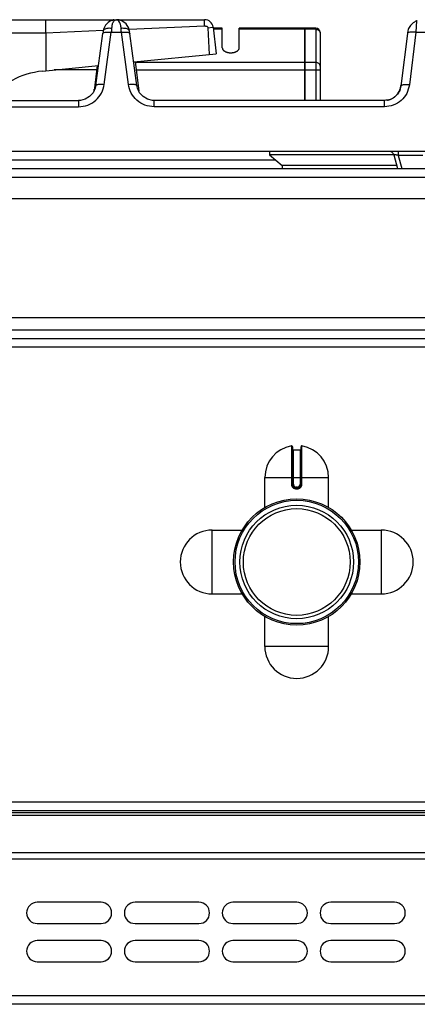
# Model space of a CAD drawing. Units: millimetres. Extents: x 268 to 1915, y 533 to 2440.
# Drawn here: x 733 to 827, y 2208 to 2440 of the extents above; entities that cross this region are included whole.
import ezdxf

# ---------------------------------------------------------------- set-up
doc = ezdxf.new("R2010")
doc.units = ezdxf.units.MM
doc.layers.add('AXES', color=7, linetype='Continuous')

msp = doc.modelspace()

# ---------------------------------------------------------------- linework, layer by layer
at = {"color": 7, "linetype": 'Continuous'}
for p, q in [((707.89, 2439.54), (755.97, 2439.54)), ((739.43, 2436.37), (739.43, 2439.54)), ((756.06, 2439.54), (776.77, 2439.54)), ((777.61, 2437.65), (778.62, 2437.77)), ((778.75, 2437.79), (779.52, 2431.54)), ((739.44, 2436.38), (739.47, 2427.53)), ((751.2, 2424.08), (752.85, 2436.33)), ((760.84, 2424.08), (759.19, 2436.33)), ((777.88, 2431.38), (777.61, 2437.65)), ((777.88, 2431.38), (777.61, 2437.65)), ((800.32, 2437.54), (784.92, 2437.54)), ((800.32, 2420.54), (800.32, 2437.54)), ((800.42, 2437.44), (800.32, 2437.44)), ((802.92, 2437.54), (800.42, 2437.54)), ((800.42, 2420.54), (800.42, 2437.54)), ((803.92, 2436.54), (803.92, 2420.54)), ((824.51, 2436.94), (822.91, 2423.92)), ((760.1, 2429.6), (779.52, 2431.54)), ((738.63, 2427.45), (751.83, 2428.77)), ((751.5, 2428.74), (750.77, 2422.78)), ((760.43, 2429.63), (761.27, 2422.78)), ((750.81, 2422.98), (750.77, 2422.78)), ((750.81, 2422.98), (750.81, 2422.98)), ((761.27, 2422.78), (761.23, 2422.98)), ((701.27, 2420.54), (747.16, 2420.54)), ((747.6, 2420.57), (747.16, 2420.54)), ((747.16, 2420.54), (747.16, 2420.54)), ((764.88, 2420.54), (764.48, 2420.56)), ((819.03, 2420.54), (764.88, 2420.54)), ((946.52, 2408.54), (675.52, 2408.54)), ((792.02, 2407.74), (795.02, 2405.24)), ((821.22, 2407.74), (792.02, 2407.74)), ((821.22, 2407.8), (822.09, 2404.54)), ((270.42, 2404.54), (966.42, 2404.54)), ((795.02, 2405.24), (794.99, 2404.54)), ((821.9, 2405.24), (795.02, 2405.24)), ((923.65, 2364.54), (313.19, 2364.54)), ((797.42, 2339.12), (797.42, 2330.32)), ((797.62, 2338.42), (799.22, 2338.42)), ((799.42, 2330.32), (799.42, 2339.12)), ((798.32, 2329.42), (798.52, 2329.42)), ((965.42, 2253.54), (271.42, 2253.54)), ((965.42, 2253.04), (271.42, 2253.04)), ((965.42, 2208.04), (271.42, 2208.04))]:
    msp.add_line(p, q, dxfattribs=at)
at = {"color": 9, "linetype": 'Continuous', "true_color": 0xbdbabd}
for p, q in [((776.77, 2438.02), (759.03, 2437.24)), ((778.62, 2437.77), (778.75, 2437.79)), ((826.58, 2439.25), (826.41, 2436.58)), ((739.44, 2436.37), (705.98, 2436.37)), ((752.92, 2436.97), (739.44, 2436.38)), ((753.18, 2424.33), (754.83, 2436.58)), ((754.83, 2436.58), (757.21, 2436.58)), ((758.86, 2424.33), (757.21, 2436.58)), ((800.32, 2437.28), (784.92, 2437.28)), ((800.42, 2437.19), (800.32, 2437.19)), ((802.92, 2437.28), (800.42, 2437.28)), ((802.92, 2437.54), (802.92, 2420.54)), ((826.41, 2436.58), (824.89, 2424.19)), ((826.41, 2436.58), (829.63, 2436.58)), ((800.32, 2429.46), (760.45, 2429.46)), ((800.42, 2429.37), (800.32, 2429.37)), ((802.92, 2429.46), (800.42, 2429.46)), ((751.37, 2427.73), (741.42, 2427.73)), ((760.66, 2427.73), (803.92, 2427.73)), ((750.79, 2422.88), (750.83, 2423.18)), ((750.81, 2422.98), (750.83, 2423.18)), ((750.83, 2423.18), (750.93, 2423.18)), ((761.1, 2423.18), (761.21, 2423.18)), ((761.23, 2422.98), (761.21, 2423.18)), ((761.21, 2423.18), (761.24, 2422.88)), ((747.16, 2420.54), (747.16, 2419.06)), ((764.88, 2419.06), (764.88, 2420.54)), ((819.03, 2419.06), (819.03, 2420.54)), ((699.34, 2419.06), (747.16, 2419.06)), ((819.03, 2419.06), (764.88, 2419.06)), ((822.28, 2408.54), (822.28, 2407.63)), ((828.02, 2407.63), (822.28, 2407.63)), ((822.28, 2407.63), (823.1, 2404.54)), ((793.46, 2406.54), (721.42, 2406.54)), ((268.42, 2402.54), (968.42, 2402.54)), ((891.92, 2366.54), (344.92, 2366.54)), ((923.82, 2362.54), (313.02, 2362.54)), ((797.18, 2339.32), (797.19, 2330.32)), ((797.62, 2330.32), (797.62, 2338.42)), ((799.22, 2338.42), (799.22, 2330.32)), ((799.65, 2330.32), (799.65, 2339.32)), ((790.92, 2331.92), (805.92, 2331.92)), ((797.62, 2330.32), (797.19, 2330.32)), ((798.52, 2329.62), (798.32, 2329.62)), ((798.32, 2329.62), (798.32, 2329.42)), ((798.32, 2329.22), (798.52, 2329.22)), ((798.52, 2329.62), (798.52, 2329.42)), ((799.22, 2330.32), (799.65, 2330.32)), ((967.42, 2255.54), (269.42, 2255.54)), ((965.42, 2252.46), (271.42, 2252.46)), ((965.42, 2243.63), (271.42, 2243.63)), ((269.42, 2242.22), (967.42, 2242.22)), ((967.42, 2210.04), (269.42, 2210.04))]:
    msp.add_line(p, q, dxfattribs=at)
at = {"color": 7, "linetype": 'Continuous'}
for points in [[(755.45, 2439.49), (755.39, 2439.48), (755.08, 2439.39), (754.76, 2439.27), (754.44, 2439.11), (754.11, 2438.89), (753.79, 2438.6), (753.49, 2438.23), (753.21, 2437.77), (753, 2437.23), (752.92, 2436.85)], [(759.12, 2436.85), (759.04, 2437.21), (758.85, 2437.73), (758.6, 2438.17), (758.3, 2438.54), (757.99, 2438.84), (757.66, 2439.07), (757.33, 2439.25), (757.01, 2439.38), (756.7, 2439.47), (756.65, 2439.48)], [(752.92, 2436.85), (752.91, 2436.79), (752.85, 2436.33)], [(759.19, 2436.33), (759.12, 2436.79), (759.12, 2436.85)], [(751.2, 2424.08), (751.06, 2423.45), (750.54, 2422.35), (749.73, 2421.46), (748.72, 2420.86), (747.6, 2420.57)], [(764.48, 2420.56), (763.32, 2420.86), (762.31, 2421.46), (761.5, 2422.35), (760.98, 2423.45), (760.84, 2424.08)]]:
    msp.add_lwpolyline(points, dxfattribs=at)
for radius in [14.5, 13.35]:
    msp.add_circle((798.42, 2312.04), radius, dxfattribs=at)
at = {"color": 9, "linetype": 'Continuous', "true_color": 0xbdbabd}
for centre, radius, start, end in [((758.94, 2437.27), 4.05, 163.7963, 175.8125), ((912.49, 2425.92), 158.02, 175.7734, 176.1331), ((599.54, 2425.92), 158.02, 3.8669, 4.2266), ((747.98, 2423.33), 2.86, 347.604, 350.4704), ((747.96, 2423.33), 2.88, 350.4706, 352.9264), ((747.92, 2423.34), 2.92, 352.9321, 356.892), ((764.11, 2423.34), 2.91, 183.1017, 187.1034), ((764.08, 2423.33), 2.88, 187.1088, 189.155), ((798.32, 2330.32), 0.7, 180, 270), ((798.52, 2330.32), 0.7, 270, 0)]:
    msp.add_arc(centre, radius, start, end, dxfattribs=at)
at = {"color": 7, "linetype": 'Continuous'}
for centre, radius, start, end in [((776.77, 2437.54), 2, 7, 90), ((828.09, 2435.83), 3.75, 145.0434, 162.8464), ((828.06, 2435.77), 3.78, 110.2383, 113.1293), ((802.92, 2436.54), 1, 0, 90), ((740.52, 2408.54), 19, 95.7179, 140.6726), ((818.41, 2424.75), 4.56, 343.618, 353.0191), ((818.75, 2424.62), 4.2, 324.6454, 331.8698), ((818.64, 2424.68), 4.32, 331.8715, 338.1093), ((818.54, 2424.72), 4.43, 338.1099, 343.5911), ((819.04, 2424.3), 3.76, 281.0128, 283.0814), ((819.04, 2424.32), 3.77, 283.0914, 290.2345), ((819.03, 2424.35), 3.81, 290.2347, 294.3606), ((819.02, 2424.35), 3.81, 294.3588, 295.7138), ((819.01, 2424.38), 3.84, 295.7468, 306.1635), ((820.25, 2407.54), 1, 15, 90), ((797.22, 2339.12), 0.2, 0, 99.4614), ((797.62, 2338.62), 0.2, 180, 270), ((799.22, 2338.62), 0.2, 270, 0), ((799.62, 2339.12), 0.2, 80.5386, 180), ((798.32, 2330.32), 0.9, 179.9985, 270.0056), ((798.52, 2330.32), 0.9, 269.9943, 0.0011)]:
    msp.add_arc(centre, radius, start, end, dxfattribs=at)
at = {"color": 9, "linetype": 'Continuous', "true_color": 0xbdbabd}
for points, knots in [([(755.05, 2438.4), (755.08, 2438.49), (755.13, 2438.66), (755.28, 2438.98), (755.51, 2439.38), (755.86, 2439.49), (756.02, 2439.54)], [0, 0, 0, 0, 0.261703, 0.53011, 1.078954, 1.576816, 1.576816, 1.576816, 1.576816]), ([(756.96, 2438.51), (756.93, 2438.58), (756.88, 2438.74), (756.73, 2439.03), (756.49, 2439.4), (756.17, 2439.5), (756.02, 2439.54)], [0, 0, 0, 0, 0.24171, 0.489063, 1.001356, 1.470265, 1.470265, 1.470265, 1.470265]), ([(757.14, 2437.57), (757.13, 2437.61), (757.13, 2437.7), (757.1, 2437.9), (757.06, 2438.17), (756.99, 2438.39), (756.96, 2438.51)], [0, 0, 0, 0, 0.1293505, 0.258762, 0.6080202, 0.9570187, 0.9570187, 0.9570187, 0.9570187]), ([(752.85, 2436.33), (752.86, 2436.36), (752.9, 2436.44), (752.97, 2436.48), (753.01, 2436.5)], [0, 0, 0, 0, 0.1160084, 0.2394122, 0.2394122, 0.2394122, 0.2394122]), ([(752.92, 2436.85), (752.94, 2436.91), (752.98, 2437.04), (753.15, 2437.25), (753.45, 2437.43), (753.88, 2437.55), (754.37, 2437.61), (754.72, 2437.58), (754.9, 2437.57)], [0, 0, 0, 0, 0.19637, 0.397199, 0.800956, 1.211488, 1.743582, 2.270749, 2.270749, 2.270749, 2.270749]), ([(753.01, 2436.5), (753.04, 2436.51), (753.1, 2436.53), (753.3, 2436.59), (753.63, 2436.64), (753.92, 2436.64), (754.07, 2436.64)], [0, 0, 0, 0, 0.097169, 0.194629, 0.632983, 1.07253, 1.07253, 1.07253, 1.07253]), ([(754.07, 2436.64), (754.19, 2436.63), (754.45, 2436.62), (754.7, 2436.59), (754.83, 2436.58)], [0, 0, 0, 0, 0.3829855, 0.7660184, 0.7660184, 0.7660184, 0.7660184]), ([(757.14, 2437.57), (757.26, 2437.58), (757.5, 2437.6), (758.01, 2437.57), (758.69, 2437.49), (758.98, 2437.05), (759.12, 2436.85)], [0, 0, 0, 0, 0.355667, 0.725619, 1.546158, 2.24228, 2.24228, 2.24228, 2.24228]), ([(757.21, 2436.58), (757.33, 2436.59), (757.59, 2436.62), (757.84, 2436.63), (757.97, 2436.64)], [0, 0, 0, 0, 0.383038, 0.7660286, 0.7660286, 0.7660286, 0.7660286]), ([(757.97, 2436.64), (758.03, 2436.64), (758.14, 2436.64), (758.38, 2436.63), (758.69, 2436.62), (758.93, 2436.53), (759.05, 2436.49)], [0, 0, 0, 0, 0.171945, 0.34474, 0.722317, 1.092854, 1.092854, 1.092854, 1.092854]), ([(759.05, 2436.49), (759.08, 2436.47), (759.15, 2436.43), (759.18, 2436.36), (759.19, 2436.33)], [0, 0, 0, 0, 0.1127273, 0.2195636, 0.2195636, 0.2195636, 0.2195636]), ([(802.92, 2437.28), (803.05, 2437.26), (803.3, 2437.24), (803.63, 2437.05), (803.87, 2436.76), (803.9, 2436.52), (803.92, 2436.41)], [0, 0, 0, 0, 0.379984, 0.763439, 1.114471, 1.456757, 1.456757, 1.456757, 1.456757]), ([(825.67, 2436.63), (825.52, 2436.63), (825.22, 2436.63), (824.86, 2436.56), (824.54, 2436.5), (824.46, 2436.36), (824.43, 2436.31)], [0, 0, 0, 0, 0.428334, 0.889495, 1.134866, 1.335838, 1.335838, 1.335838, 1.335838]), ([(826.41, 2436.58), (826.29, 2436.59), (826.04, 2436.62), (825.79, 2436.62), (825.67, 2436.63)], [0, 0, 0, 0, 0.3736788, 0.7473168, 0.7473168, 0.7473168, 0.7473168]), ([(803.92, 2428.6), (803.9, 2428.71), (803.87, 2428.94), (803.63, 2429.23), (803.3, 2429.43), (803.05, 2429.45), (802.92, 2429.46)], [0, 0, 0, 0, 0.342286, 0.693318, 1.076773, 1.456757, 1.456757, 1.456757, 1.456757]), ([(747.16, 2419.06), (747.89, 2419.14), (749.36, 2419.31), (751.26, 2420.5), (752.66, 2422.23), (753.01, 2423.63), (753.18, 2424.33)], [0, 0, 0, 0, 2.177118, 4.383273, 6.545299, 8.679224, 8.679224, 8.679224, 8.679224]), ([(751.2, 2424.08), (751.22, 2424.12), (751.25, 2424.19), (751.4, 2424.27), (751.58, 2424.33), (751.96, 2424.38), (752.49, 2424.4), (752.95, 2424.35), (753.18, 2424.33)], [0, 0, 0, 0, 0.11735, 0.248333, 0.478293, 0.697337, 1.38367, 2.077603, 2.077603, 2.077603, 2.077603]), ([(758.86, 2424.33), (759.09, 2424.35), (759.55, 2424.4), (760.08, 2424.38), (760.46, 2424.33), (760.64, 2424.27), (760.79, 2424.19), (760.82, 2424.12), (760.84, 2424.08)], [0, 0, 0, 0, 0.693933, 1.380266, 1.59931, 1.829269, 1.960253, 2.077603, 2.077603, 2.077603, 2.077603]), ([(764.88, 2419.06), (764.15, 2419.14), (762.68, 2419.31), (760.78, 2420.5), (759.38, 2422.23), (759.03, 2423.63), (758.86, 2424.33)], [0, 0, 0, 0, 2.177224, 4.383486, 6.545406, 8.679229, 8.679229, 8.679229, 8.679229]), ([(824.89, 2424.19), (824.73, 2423.51), (824.4, 2422.14), (823.03, 2420.45), (821.17, 2419.3), (819.74, 2419.14), (819.03, 2419.06)], [0, 0, 0, 0, 2.078986, 4.18699, 6.33907, 8.463773, 8.463773, 8.463773, 8.463773]), ([(824.89, 2424.19), (824.66, 2424.21), (824.2, 2424.25), (823.67, 2424.23), (823.29, 2424.18), (823.11, 2424.11), (822.96, 2424.03), (822.92, 2423.96), (822.91, 2423.92)], [0, 0, 0, 0, 0.696018, 1.384264, 1.604002, 1.834864, 1.966326, 2.083955, 2.083955, 2.083955, 2.083955]), ([(822.28, 2407.63), (822.21, 2407.65), (822.08, 2407.68), (821.89, 2407.72), (821.71, 2407.75), (821.56, 2407.78), (821.42, 2407.8), (821.33, 2407.8), (821.25, 2407.83), (821.22, 2407.81), (821.22, 2407.8)], [0, 0, 0, 0, 0.19741, 0.399023, 0.584066, 0.75157, 0.85344, 0.995134, 1.053319, 1.082055, 1.082055, 1.082055, 1.082055]), ([(797.19, 2330.32), (797.2, 2330.17), (797.24, 2329.88), (797.5, 2329.52), (797.88, 2329.27), (798.17, 2329.24), (798.32, 2329.22)], [0, 0, 0, 0, 0.431014, 0.869006, 1.306748, 1.738885, 1.738885, 1.738885, 1.738885]), ([(798.32, 2329.42), (798.32, 2329.42), (798.31, 2329.41), (798.32, 2329.4), (798.32, 2329.38), (798.32, 2329.36), (798.32, 2329.33), (798.32, 2329.29), (798.32, 2329.26), (798.32, 2329.23), (798.32, 2329.22)], [0, 0, 0, 0, 0.0058246, 0.0162837, 0.0407332, 0.059848, 0.0911279, 0.1248948, 0.1634272, 0.2013335, 0.2013335, 0.2013335, 0.2013335]), ([(798.52, 2329.22), (798.67, 2329.24), (798.96, 2329.27), (799.33, 2329.52), (799.6, 2329.88), (799.63, 2330.17), (799.65, 2330.32)], [0, 0, 0, 0, 0.432137, 0.869881, 1.307873, 1.738885, 1.738885, 1.738885, 1.738885]), ([(798.52, 2329.42), (798.52, 2329.42), (798.52, 2329.41), (798.52, 2329.4), (798.52, 2329.38), (798.52, 2329.36), (798.52, 2329.33), (798.52, 2329.29), (798.52, 2329.26), (798.52, 2329.23), (798.52, 2329.22)], [0, 0, 0, 0, 0.0058246, 0.0162836, 0.0407329, 0.0598477, 0.0911276, 0.1248946, 0.1634271, 0.2013334, 0.2013334, 0.2013334, 0.2013334])]:
    msp.add_open_spline(points, degree=3, knots=knots, dxfattribs=at)
at = {"color": 7, "linetype": 'Continuous'}
for points, knots in [([(755.44, 2439.49), (755.53, 2439.5), (755.7, 2439.53), (755.88, 2439.54), (755.97, 2439.54)], [0, 0, 0, 0, 0.2643588, 0.5285629, 0.5285629, 0.5285629, 0.5285629]), ([(756.65, 2439.48), (756.55, 2439.5), (756.36, 2439.53), (756.16, 2439.54), (756.06, 2439.54)], [0, 0, 0, 0, 0.297299, 0.5944335, 0.5944335, 0.5944335, 0.5944335]), ([(776.77, 2438.02), (776.77, 2438.12), (776.77, 2438.32), (776.77, 2438.67), (776.77, 2439.08), (776.77, 2439.39), (776.77, 2439.54)], [0, 0, 0, 0, 0.291734, 0.58347, 1.051671, 1.519873, 1.519873, 1.519873, 1.519873]), ([(777.08, 2437.91), (777.06, 2437.94), (777.03, 2437.98), (776.96, 2438.03), (776.88, 2438.04), (776.84, 2438.01), (776.82, 2437.99)], [0, 0, 0, 0, 0.0850147, 0.168345, 0.2451553, 0.3171567, 0.3171567, 0.3171567, 0.3171567]), ([(777.61, 2437.65), (777.59, 2437.7), (777.54, 2437.81), (777.41, 2437.93), (777.23, 2437.99), (777.12, 2437.94), (777.08, 2437.91)], [0, 0, 0, 0, 0.1738464, 0.3513423, 0.5343465, 0.6956541, 0.6956541, 0.6956541, 0.6956541]), ([(825.81, 2438.81), (825.66, 2438.69), (825.36, 2438.44), (825.13, 2438.14), (825.02, 2437.98)], [0, 0, 0, 0, 0.575793, 1.151705, 1.151705, 1.151705, 1.151705]), ([(826.58, 2439.25), (826.55, 2439.23), (826.49, 2439.21), (826.32, 2439.13), (826.09, 2439.01), (825.91, 2438.87), (825.81, 2438.81)], [0, 0, 0, 0, 0.0989026, 0.1978368, 0.5403197, 0.8826724, 0.8826724, 0.8826724, 0.8826724]), ([(822.91, 2423.92), (822.8, 2423.47), (822.59, 2422.58), (821.69, 2421.47), (820.46, 2420.7), (819.5, 2420.6), (819.03, 2420.54)], [0, 0, 0, 0, 1.357333, 2.734272, 4.168418, 5.584336, 5.584336, 5.584336, 5.584336]), ([(822.17, 2422.19), (822.04, 2422.02), (821.78, 2421.68), (821.44, 2421.41), (821.28, 2421.28)], [0, 0, 0, 0, 0.642582, 1.284988, 1.284988, 1.284988, 1.284988])]:
    msp.add_open_spline(points, degree=3, knots=knots, dxfattribs=at)
at = {"layer": 'AXES', "color": 7, "linetype": 'Continuous'}
for p, q in [((780.92, 2437.54), (778.78, 2437.54)), ((780.92, 2432.93), (780.92, 2437.54)), ((784.92, 2432.93), (784.92, 2437.54)), ((792.02, 2408.54), (792.02, 2407.74)), ((347.92, 2397.54), (888.92, 2397.54)), ((347.92, 2369.54), (888.92, 2369.54)), ((790.92, 2324.86), (790.92, 2331.92)), ((805.92, 2324.86), (805.92, 2331.92)), ((778.54, 2319.54), (785.6, 2319.54)), ((811.24, 2319.54), (818.29, 2319.54)), ((778.54, 2304.54), (785.6, 2304.54)), ((811.24, 2304.54), (818.29, 2304.54)), ((790.92, 2292.17), (790.92, 2299.23)), ((805.92, 2292.17), (805.92, 2299.23)), ((752.42, 2232.04), (737.42, 2232.04)), ((775.42, 2232.04), (760.42, 2232.04)), ((798.42, 2232.04), (783.42, 2232.04)), ((821.42, 2232.04), (806.42, 2232.04)), ((737.42, 2227.04), (752.42, 2227.04)), ((760.42, 2227.04), (775.42, 2227.04)), ((783.42, 2227.04), (798.42, 2227.04)), ((806.42, 2227.04), (821.42, 2227.04)), ((752.42, 2223.04), (737.42, 2223.04)), ((775.42, 2223.04), (760.42, 2223.04)), ((798.42, 2223.04), (783.42, 2223.04)), ((821.42, 2223.04), (806.42, 2223.04)), ((737.42, 2218.04), (752.42, 2218.04)), ((760.42, 2218.04), (775.42, 2218.04)), ((783.42, 2218.04), (798.42, 2218.04)), ((806.42, 2218.04), (821.42, 2218.04))]:
    msp.add_line(p, q, dxfattribs=at)
at = {"layer": 'AXES', "color": 9, "linetype": 'Continuous', "true_color": 0xbdbabd}
for p, q in [((780.92, 2437.28), (778.82, 2437.28)), ((778.54, 2304.54), (778.54, 2319.54)), ((818.29, 2319.54), (818.29, 2304.54)), ((805.92, 2292.17), (790.92, 2292.17))]:
    msp.add_line(p, q, dxfattribs=at)
at = {"layer": 'AXES', "color": 7, "linetype": 'Continuous'}
for radius in [14.85, 12.55]:
    msp.add_circle((798.42, 2312.04), radius, dxfattribs=at)
for centre, radius, start, end in [((798.42, 2331.92), 7.5, 99.4614, 180), ((798.42, 2331.92), 7.5, 0, 80.5386), ((778.54, 2312.04), 7.5, 90, 270), ((818.29, 2312.04), 7.5, 270, 90), ((798.42, 2292.17), 7.5, 180, 0), ((737.42, 2229.54), 2.5, 90, 270), ((752.42, 2229.54), 2.5, 270, 90), ((760.42, 2229.54), 2.5, 90, 270), ((775.42, 2229.54), 2.5, 270, 90), ((783.42, 2229.54), 2.5, 90, 270), ((798.42, 2229.54), 2.5, 270, 90), ((806.42, 2229.54), 2.5, 90, 270), ((821.42, 2229.54), 2.5, 270, 90), ((737.42, 2220.54), 2.5, 90, 270), ((752.42, 2220.54), 2.5, 270, 90), ((760.42, 2220.54), 2.5, 90, 270), ((775.42, 2220.54), 2.5, 270, 90), ((783.42, 2220.54), 2.5, 90, 270), ((798.42, 2220.54), 2.5, 270, 90), ((806.42, 2220.54), 2.5, 90, 270), ((821.42, 2220.54), 2.5, 270, 90)]:
    msp.add_arc(centre, radius, start, end, dxfattribs=at)
msp.add_open_spline([(780.92, 2432.93), (780.93, 2432.86), (780.94, 2432.72), (781.02, 2432.55), (781.11, 2432.43), (781.19, 2432.34), (781.28, 2432.26), (781.39, 2432.18), (781.51, 2432.11), (781.64, 2432.04), (781.77, 2431.98), (781.92, 2431.92), (782.08, 2431.88), (782.24, 2431.84), (782.4, 2431.81), (782.57, 2431.79), (782.75, 2431.77), (782.92, 2431.77), (783.09, 2431.77), (783.27, 2431.79), (783.44, 2431.81), (783.6, 2431.84), (783.76, 2431.88), (783.92, 2431.92), (784.06, 2431.98), (784.2, 2432.04), (784.33, 2432.11), (784.45, 2432.18), (784.56, 2432.26), (784.65, 2432.34), (784.73, 2432.43), (784.8, 2432.53), (784.85, 2432.62), (784.89, 2432.72), (784.91, 2432.82), (784.92, 2432.89), (784.92, 2432.93)], degree=3, knots=[0, 0, 0, 0, 0.208511, 0.417124, 0.534548, 0.65198, 0.781691, 0.91142, 1.053842, 1.196274, 1.350366, 1.504463, 1.668134, 1.831808, 2.002241, 2.172676, 2.346601, 2.520527, 2.694453, 2.868378, 3.038813, 3.209247, 3.37292, 3.536591, 3.690688, 3.84478, 3.987211, 4.129634, 4.259364, 4.389075, 4.50651, 4.623926, 4.731368, 4.838739, 4.9404, 5.042087, 5.042087, 5.042087, 5.042087], dxfattribs=at)

doc.saveas('drawing.dxf')
